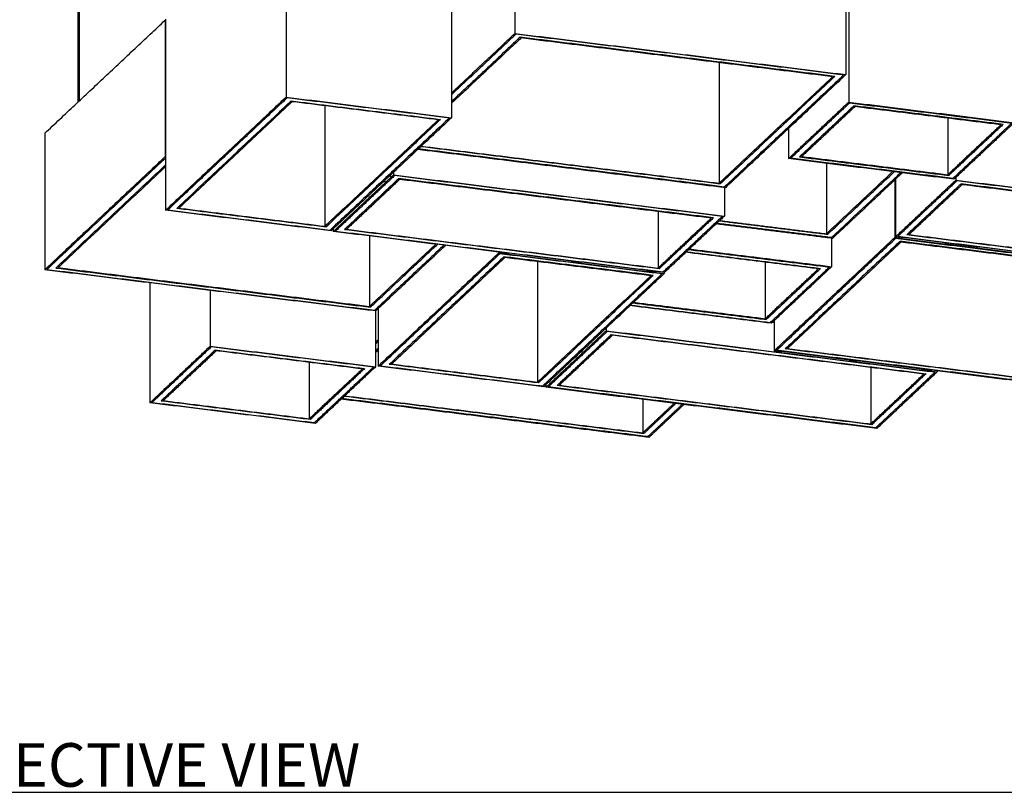
# Model space of a CAD drawing. Units: inches. Extents: x 3560 to 3920, y -2200 to -1922.
# Drawn here: x 3620 to 3688, y -2056 to -2003 of the extents above; entities that cross this region are included whole.
import ezdxf

# ---------------------------------------------------------------- set-up
doc = ezdxf.new("R2010")
doc.units = ezdxf.units.IN
doc.header["$MEASUREMENT"] = 0
doc.layers.add('Default', color=7, linetype='Continuous', true_color=0x000000)
doc.layers.add('Make2D$Visible$Curves', color=7, linetype='Continuous', true_color=0x000000)
doc.styles.add('Foot-Inch Architectural', font='txt')

msp = doc.modelspace()

# ---------------------------------------------------------------- linework, layer by layer
at = {"layer": 'Default'}
msp.add_lwpolyline([(3606.13118, -2056.09636), (3722.16265, -2056.09636)], dxfattribs=at)
at = {"layer": 'Make2D$Visible$Curves', "color": 18, "lineweight": -3, "true_color": 0x000000}
for points, knots in [([(3624.43299, -2008.55735), (3624.43299, -2008.45066), (3624.43299, -2008.34397), (3624.43299, -2008.23728), (3624.43299, -2008.01159), (3624.43299, -2007.7859), (3624.43299, -2007.5602), (3624.43299, -2007.33451), (3624.43299, -2007.10882), (3624.43299, -2006.88312), (3624.43299, -2006.77028), (3624.43299, -2006.65743), (3624.43299, -2006.54458), (3624.43299, -2006.43174), (3624.43299, -2006.31889), (3624.43299, -2006.20604), (3624.43299, -2006.0932), (3624.43299, -2005.98034), (3624.43299, -2005.8675), (3624.43299, -2005.75467), (3624.43299, -2005.64184), (3624.43299, -2005.52895), (3624.43299, -2005.4725), (3624.43299, -2005.41603), (3624.43299, -2005.35969), (3624.43299, -2005.30336), (3624.43299, -2005.24715), (3624.43299, -2005.19042), (3624.43299, -2005.1337), (3624.43299, -2005.07645), (3624.43299, -2005.02115), (3624.43299, -2004.96586), (3624.43299, -2004.91253), (3624.43299, -2004.85188), (3624.43299, -2004.79124), (3624.43299, -2004.72328), (3624.43299, -2004.63964), (3624.43299, -2004.556), (3624.43299, -2004.45669), (3624.43299, -2004.3451), (3624.43299, -2004.23351), (3624.43299, -2004.10964), (3624.43299, -2003.97375), (3624.43299, -2003.83786), (3624.43299, -2003.68996), (3624.43299, -2003.5311), (3624.43299, -2003.21338), (3624.43299, -2002.85185), (3624.43299, -2002.45372), (3624.43299, -2002.0556), (3624.43299, -2001.62088), (3624.43299, -2001.15691), (3624.43299, -2000.69294), (3624.43299, -2000.19972), (3624.43299, -1999.68454), (3624.43299, -1999.16937), (3624.43299, -1998.63225), (3624.43299, -1998.0805), (3624.43299, -1996.977), (3624.43299, -1995.81498), (3624.43299, -1994.65297), (3624.43299, -1993.49095), (3624.43299, -1992.32893), (3624.43299, -1991.22543), (3624.43299, -1990.12193), (3624.43299, -1989.07696), (3624.43299, -1988.14902), (3624.43299, -1986.29315), (3624.43299, -1984.90544), (3624.43299, -1984.45405)], [1.82099388, 1.82099388, 1.82099388, 1.82099388, 2.1616003, 2.1616003, 2.1616003, 2.88213374, 2.88213374, 2.88213374, 3.60266732, 3.60266732, 3.60266732, 3.96293389, 3.96293389, 3.96293389, 4.32320061, 4.32320061, 4.32320061, 4.68346733, 4.68346733, 4.68346733, 5.04375461, 5.04375461, 5.04375461, 5.2238674, 5.2238674, 5.2238674, 5.40400076, 5.40400076, 5.40400076, 5.58413412, 5.58413412, 5.58413412, 5.76426748, 5.76426748, 5.76426748, 5.99013478, 5.99013478, 5.99013478, 6.3035777, 6.3035777, 6.3035777, 6.69875787, 6.69875787, 6.69875787, 7.16981636, 7.16981636, 7.16981636, 8.31633815, 8.31633815, 8.31633815, 9.69637437, 9.69637437, 9.69637437, 11.2632386, 11.2632386, 11.2632386, 12.97022369, 12.97022369, 12.97022369, 16.6177293, 16.6177293, 16.6177293, 20.26523476, 20.26523476, 20.26523476, 23.53908423, 23.53908423, 23.53908423, 27.47119112, 27.47119112, 27.47119112, 27.47119112]), ([(3624.4948, -1984.45512), (3624.4948, -1984.90651), (3624.4948, -1986.29422), (3624.4948, -1988.1501), (3624.4948, -1989.07803), (3624.4948, -1990.12301), (3624.4948, -1991.22651), (3624.4948, -1992.33001), (3624.4948, -1993.49202), (3624.4948, -1994.65404), (3624.4948, -1995.81606), (3624.4948, -1996.97808), (3624.4948, -1998.08158), (3624.4948, -1998.63333), (3624.4948, -1999.17044), (3624.4948, -1999.68562), (3624.4948, -2000.20079), (3624.4948, -2000.69402), (3624.4948, -2001.15799), (3624.4948, -2001.62196), (3624.4948, -2002.05667), (3624.4948, -2002.4548), (3624.4948, -2002.85292), (3624.4948, -2003.21446), (3624.4948, -2003.53218), (3624.4948, -2003.69104), (3624.4948, -2003.83894), (3624.4948, -2003.97483), (3624.4948, -2004.11071), (3624.4948, -2004.23458), (3624.4948, -2004.34617), (3624.4948, -2004.45777), (3624.4948, -2004.55708), (3624.4948, -2004.64071), (3624.4948, -2004.72435), (3624.4948, -2004.79231), (3624.4948, -2004.85296), (3624.4948, -2004.91361), (3624.4948, -2004.96694), (3624.4948, -2005.02223), (3624.4948, -2005.07752), (3624.4948, -2005.13477), (3624.4948, -2005.1915), (3624.4948, -2005.24823), (3624.4948, -2005.30443), (3624.4948, -2005.36077), (3624.4948, -2005.41711), (3624.4948, -2005.47357), (3624.4948, -2005.53002), (3624.4948, -2005.64292), (3624.4948, -2005.75574), (3624.4948, -2005.86858), (3624.4948, -2005.98142), (3624.4948, -2006.09427), (3624.4948, -2006.20712), (3624.4948, -2006.31997), (3624.4948, -2006.43281), (3624.4948, -2006.54566), (3624.4948, -2006.65851), (3624.4948, -2006.77135), (3624.4948, -2006.8842), (3624.4948, -2007.10989), (3624.4948, -2007.33559), (3624.4948, -2007.56128), (3624.4948, -2007.78697), (3624.4948, -2008.01267), (3624.4948, -2008.23836), (3624.4948, -2008.32533), (3624.4948, -2008.41229), (3624.4948, -2008.49926)], [0, 0, 0, 0, 3.93210689, 3.93210689, 3.93210689, 7.20595636, 7.20595636, 7.20595636, 10.85346182, 10.85346182, 10.85346182, 14.50096743, 14.50096743, 14.50096743, 16.20795252, 16.20795252, 16.20795252, 17.77481675, 17.77481675, 17.77481675, 19.15485297, 19.15485297, 19.15485297, 20.30137476, 20.30137476, 20.30137476, 20.77243325, 20.77243325, 20.77243325, 21.16761342, 21.16761342, 21.16761342, 21.48105634, 21.48105634, 21.48105634, 21.70692364, 21.70692364, 21.70692364, 21.887057, 21.887057, 21.887057, 22.06719036, 22.06719036, 22.06719036, 22.24732372, 22.24732372, 22.24732372, 22.42743651, 22.42743651, 22.42743651, 22.78772379, 22.78772379, 22.78772379, 23.14799051, 23.14799051, 23.14799051, 23.50825723, 23.50825723, 23.50825723, 23.8685238, 23.8685238, 23.8685238, 24.58905738, 24.58905738, 24.58905738, 25.30959082, 25.30959082, 25.30959082, 25.58723429, 25.58723429, 25.58723429, 25.58723429])]:
    msp.add_open_spline(points, degree=3, knots=knots, dxfattribs=at)
for points in [[(3654.4794, -1992.57364), (3654.4794, -1998.21123), (3654.4794, -2003.84883)], [(3638.73219, -1995.07827), (3638.73219, -2001.65546), (3638.73219, -2008.23265)], [(3677.25528, -1995.4089), (3677.25528, -2001.04649), (3677.25528, -2006.68408)], [(3677.44875, -1995.4202), (3677.44875, -2001.99739), (3677.44875, -2008.57458)], [(3650.12012, -1996.4959), (3650.12012, -2003.07309), (3650.12012, -2009.65028)], [(3622.12649, -2010.72475), (3626.27136, -2006.82984), (3630.41623, -2002.93494)], [(3630.41623, -2002.93494), (3630.41623, -2007.63293), (3630.41623, -2012.33093)], [(3630.41623, -2002.93494), (3630.42934, -2002.93657), (3630.44245, -2002.93821)], [(3630.44245, -2002.86808), (3630.44245, -2009.44527), (3630.44245, -2016.02246)], [(3654.83552, -2004.11003), (3652.47785, -2006.32551), (3650.12018, -2008.541)], [(3654.90675, -2004.16227), (3652.51348, -2006.4112), (3650.12022, -2008.66013)], [(3650.12037, -2007.94498), (3652.29988, -2005.89691), (3654.4794, -2003.84883)], [(3650.1204, -2008.06412), (3652.33552, -2005.98259), (3654.55063, -2003.90107)], [(3654.4794, -2003.84883), (3665.86734, -2005.26646), (3677.25528, -2006.68408)], [(3677.10254, -2006.70844), (3665.82658, -2005.30476), (3654.55063, -2003.90107)], [(3676.49158, -2006.80588), (3665.66355, -2005.45796), (3654.83552, -2004.11003)], [(3676.33884, -2006.83024), (3665.62279, -2005.49626), (3654.90675, -2004.16227)], [(3668.5382, -2005.85918), (3668.5382, -2010.00982), (3668.5382, -2014.16045)], [(3668.5382, -2014.16045), (3672.43852, -2010.49535), (3676.33884, -2006.83024)], [(3676.49158, -2006.80588), (3672.5505, -2010.50929), (3668.60942, -2014.21269)], [(3668.89431, -2014.42165), (3672.99842, -2010.56505), (3677.10254, -2006.70844)], [(3677.25528, -2006.68408), (3673.11041, -2010.57899), (3668.96554, -2014.47389)], [(3630.44245, -2016.02246), (3634.58732, -2012.12756), (3638.73219, -2008.23265)], [(3638.73219, -2008.23265), (3644.42615, -2008.94147), (3650.12012, -2009.65028)], [(3638.80341, -2008.28489), (3634.6993, -2012.1415), (3630.59519, -2015.9981)], [(3631.20614, -2015.90066), (3635.14722, -2012.19726), (3639.0883, -2008.49385)], [(3639.15953, -2008.54609), (3635.25921, -2012.2112), (3631.35888, -2015.8763)], [(3649.96738, -2009.67464), (3644.3854, -2008.97977), (3638.80341, -2008.28489)], [(3639.0883, -2008.49385), (3644.22237, -2009.13297), (3649.35643, -2009.77208)], [(3649.20369, -2009.79644), (3644.18161, -2009.17127), (3639.15953, -2008.54609)], [(3641.40304, -2008.82538), (3641.40304, -2012.97601), (3641.40304, -2017.12665)], [(3673.30388, -2012.46948), (3675.37632, -2010.52203), (3677.44875, -2008.57458)], [(3677.51998, -2008.62682), (3675.4883, -2010.53597), (3673.45662, -2012.44512)], [(3677.80487, -2008.83578), (3675.93623, -2010.59173), (3674.06758, -2012.34768)], [(3677.87609, -2008.88802), (3676.04821, -2010.60567), (3674.22032, -2012.32333)], [(3677.44875, -2008.57458), (3683.14272, -2009.2834), (3688.83669, -2009.99221)], [(3677.51998, -2008.62682), (3683.10196, -2009.3217), (3688.68395, -2010.01657)], [(3688.07299, -2010.11401), (3682.93893, -2009.47489), (3677.80487, -2008.83578)], [(3687.92025, -2010.13837), (3682.89817, -2009.51319), (3677.87609, -2008.88802)], [(3641.40304, -2017.12665), (3645.30336, -2013.46154), (3649.20369, -2009.79644)], [(3649.35643, -2009.77208), (3645.41535, -2013.47548), (3641.47427, -2017.17889)], [(3649.96738, -2009.67464), (3645.86327, -2013.53125), (3641.75916, -2017.38785)], [(3650.12012, -2009.65028), (3645.97525, -2013.54519), (3641.83038, -2017.44009)], [(3684.26448, -2009.68328), (3684.26448, -2011.62848), (3684.26448, -2013.57367)], [(3684.26448, -2013.57367), (3686.09237, -2011.85602), (3687.92025, -2010.13837)], [(3688.07299, -2010.11401), (3686.20435, -2011.86996), (3684.3357, -2013.62591)], [(3688.68395, -2010.01657), (3686.65227, -2011.92572), (3684.6206, -2013.83487)], [(3688.83669, -2009.99221), (3686.76425, -2011.93966), (3684.69182, -2013.88711)], [(3622.12649, -2010.72475), (3622.12649, -2015.42274), (3622.12649, -2020.12073)], [(3673.30388, -2010.397), (3673.30388, -2011.43324), (3673.30388, -2012.46948)], [(3668.60942, -2014.21269), (3658.30283, -2012.92967), (3647.99624, -2011.64666)], [(3648.03658, -2011.6083), (3658.28739, -2012.88438), (3668.5382, -2014.16045)], [(3622.12649, -2020.12073), (3626.27136, -2016.22583), (3630.41623, -2012.33093)], [(3630.41623, -2012.33093), (3630.42938, -2012.33256), (3630.44253, -2012.3342)], [(3668.96554, -2014.47389), (3658.37885, -2013.15601), (3647.79216, -2011.83812)], [(3668.89431, -2014.42165), (3658.36349, -2013.11072), (3647.83266, -2011.79979)], [(3674.22032, -2012.32333), (3679.2424, -2012.9485), (3684.26448, -2013.57367)], [(3630.44274, -2012.42518), (3626.36098, -2016.26078), (3622.27923, -2020.09637)], [(3622.89018, -2019.99894), (3626.6665, -2016.45036), (3630.44282, -2012.90178)], [(3684.69182, -2013.88711), (3678.99785, -2013.1783), (3673.30388, -2012.46948)], [(3684.6206, -2013.83487), (3679.03861, -2013.14), (3673.45662, -2012.44512)], [(3674.06758, -2012.34768), (3679.20164, -2012.9868), (3684.3357, -2013.62591)], [(3675.91194, -2012.79415), (3675.91194, -2015.21963), (3675.91194, -2017.64512)], [(3630.44247, -2013.02127), (3626.7427, -2016.49792), (3623.04292, -2019.97458)], [(3641.98199, -2017.48124), (3644.05443, -2015.53379), (3646.12686, -2013.58634)], [(3646.19809, -2013.63858), (3644.16641, -2015.54773), (3642.13473, -2017.45688)], [(3646.12686, -2013.40272), (3646.12686, -2013.49453), (3646.12686, -2013.58634)], [(3646.12686, -2013.58634), (3657.5148, -2015.00396), (3668.90274, -2016.42159)], [(3668.75, -2016.44595), (3657.47404, -2015.04226), (3646.19809, -2013.63858)], [(3675.91194, -2017.64512), (3678.19126, -2015.50325), (3680.47059, -2013.36139)], [(3675.98316, -2017.69736), (3678.28296, -2015.53626), (3680.58276, -2013.37515)], [(3676.26806, -2017.90632), (3678.6492, -2015.66877), (3681.03035, -2013.43122)], [(3681.14225, -2013.44524), (3678.74076, -2015.7019), (3676.33928, -2017.95856)], [(3646.48298, -2013.84754), (3644.61434, -2015.60349), (3642.74569, -2017.35944)], [(3646.5542, -2013.89977), (3644.72632, -2015.61743), (3642.89843, -2017.33508)], [(3668.13904, -2016.54339), (3657.31101, -2015.19546), (3646.48298, -2013.84754)], [(3667.9863, -2016.56775), (3657.27025, -2015.23376), (3646.5542, -2013.89977)], [(3667.92325, -2014.34409), (3667.92323, -2014.34411), (3667.92321, -2014.34413)], [(3680.61483, -2013.94086), (3680.61483, -2015.92135), (3680.61483, -2017.90185)], [(3680.67763, -2013.88184), (3680.67763, -2015.86234), (3680.67763, -2017.84284)], [(3680.67763, -2017.84284), (3682.75006, -2015.89539), (3684.8225, -2013.94793)], [(3684.89372, -2014.00017), (3682.86204, -2015.90933), (3680.83037, -2017.81848)], [(3685.17861, -2014.20913), (3683.30997, -2015.96509), (3681.44132, -2017.72104)], [(3685.24984, -2014.26137), (3683.42195, -2015.97903), (3681.59406, -2017.69668)], [(3684.8225, -2013.76432), (3684.8225, -2013.85613), (3684.8225, -2013.94793)], [(3684.8225, -2013.94793), (3696.21043, -2015.36556), (3707.59837, -2016.78319)], [(3707.44563, -2016.80755), (3696.16967, -2015.40386), (3684.89372, -2014.00017)], [(3706.83467, -2016.90499), (3696.00664, -2015.55706), (3685.17861, -2014.20913)], [(3706.68193, -2016.92935), (3695.96589, -2015.59536), (3685.24984, -2014.26137)], [(3668.90274, -2014.46607), (3668.90274, -2015.44383), (3668.90274, -2016.42159)], [(3630.44248, -2015.22841), (3630.44252, -2015.22838), (3630.44256, -2015.22834)], [(3641.83038, -2017.44009), (3636.13642, -2016.73127), (3630.44245, -2016.02246)], [(3630.59519, -2015.9981), (3636.17717, -2016.69297), (3641.75916, -2017.38785)], [(3641.47427, -2017.17889), (3636.34021, -2016.53977), (3631.20614, -2015.90066)], [(3631.35888, -2015.8763), (3636.38096, -2016.50147), (3641.40304, -2017.12665)], [(3664.33052, -2016.11266), (3664.33052, -2018.05786), (3664.33052, -2020.00306)], [(3664.33052, -2020.00306), (3666.15841, -2018.2854), (3667.9863, -2016.56775)], [(3668.13904, -2016.54339), (3666.27039, -2018.29934), (3664.40175, -2020.0553)], [(3668.75, -2016.44595), (3666.71832, -2018.3551), (3664.68664, -2020.26426)], [(3668.90274, -2016.42159), (3666.8303, -2018.36905), (3664.75787, -2020.3165)], [(3676.33928, -2017.95856), (3672.33388, -2017.45995), (3668.32849, -2016.96133)], [(3676.26806, -2017.90632), (3672.31859, -2017.41467), (3668.36913, -2016.92302)], [(3675.98316, -2017.69736), (3672.25787, -2017.23361), (3668.53257, -2016.76987)], [(3668.57292, -2016.73152), (3672.24243, -2017.18832), (3675.91194, -2017.64512)], [(3641.98199, -2017.29762), (3641.98199, -2017.38943), (3641.98199, -2017.48124)], [(3664.75787, -2020.3165), (3653.36993, -2018.89887), (3641.98199, -2017.48124)], [(3642.13473, -2017.45688), (3653.41069, -2018.86057), (3664.68664, -2020.26426)], [(3664.40175, -2020.0553), (3653.57372, -2018.70737), (3642.74569, -2017.35944)], [(3642.89843, -2017.33508), (3653.61448, -2018.66907), (3664.33052, -2020.00306)], [(3703.09738, -2020.4169), (3692.26935, -2019.06897), (3681.44132, -2017.72104)], [(3681.59406, -2017.69668), (3692.31011, -2019.03067), (3703.02616, -2020.36466)], [(3644.47502, -2017.79158), (3644.47502, -2020.21707), (3644.47502, -2022.64255)], [(3644.47502, -2022.64255), (3646.75423, -2020.5008), (3649.03344, -2018.35904)], [(3644.54624, -2022.69479), (3646.84587, -2020.53385), (3649.1455, -2018.3729)], [(3649.59351, -2018.42859), (3647.21232, -2020.66617), (3644.83114, -2022.90375)], [(3672.32509, -2025.69166), (3676.46996, -2021.79676), (3680.61483, -2017.90185)], [(3672.47783, -2025.6673), (3676.58194, -2021.8107), (3680.68605, -2017.95409)], [(3680.97094, -2018.16305), (3677.02986, -2021.86646), (3673.08878, -2025.56986)], [(3681.04217, -2018.21529), (3677.14184, -2021.8804), (3673.24152, -2025.5455)], [(3676.27648, -2017.95074), (3676.27648, -2018.9285), (3676.27648, -2019.90626)], [(3680.61483, -2017.90185), (3692.00276, -2019.31948), (3703.3907, -2020.73711)], [(3703.4535, -2020.6781), (3692.06556, -2019.26047), (3680.67763, -2017.84284)], [(3680.68605, -2017.95409), (3691.962, -2019.35778), (3703.23796, -2020.76147)], [(3680.83037, -2017.81848), (3692.10632, -2019.22217), (3703.38228, -2020.62586)], [(3702.627, -2020.85891), (3691.79897, -2019.51098), (3680.97094, -2018.16305)], [(3702.47426, -2020.88327), (3691.75821, -2019.54928), (3681.04217, -2018.21529)], [(3649.70539, -2018.44262), (3647.30388, -2020.6993), (3644.90236, -2022.95599)], [(3645.0749, -2026.75485), (3649.21977, -2022.85994), (3653.36464, -2018.96504)], [(3653.43587, -2019.01728), (3649.33176, -2022.87388), (3645.22764, -2026.73049)], [(3653.36464, -2018.89821), (3653.36464, -2018.93163), (3653.36464, -2018.96504)], [(3653.36464, -2018.96504), (3659.05861, -2019.67386), (3664.75258, -2020.38267)], [(3664.59984, -2020.40703), (3659.01785, -2019.71216), (3653.43587, -2019.01728)], [(3675.36004, -2020.05242), (3670.80314, -2019.48515), (3666.24624, -2018.91788)], [(3666.287, -2018.87958), (3670.89989, -2019.45382), (3675.51278, -2020.02806)], [(3666.45011, -2018.7264), (3671.28692, -2019.32851), (3676.12374, -2019.93062)], [(3666.49078, -2018.68809), (3671.38363, -2019.29717), (3676.27648, -2019.90626)], [(3653.72076, -2019.22624), (3649.77968, -2022.92964), (3645.8386, -2026.63305)], [(3653.79198, -2019.27848), (3649.89166, -2022.94358), (3645.99134, -2026.60869)], [(3663.98888, -2020.50447), (3658.85482, -2019.86536), (3653.72076, -2019.22624)], [(3663.83614, -2020.52883), (3658.81406, -2019.90365), (3653.79198, -2019.27848)], [(3656.0355, -2019.55776), (3656.0355, -2023.7084), (3656.0355, -2027.85904)], [(3671.70427, -2019.59725), (3671.70427, -2021.54249), (3671.70427, -2023.48772)], [(3644.90236, -2022.95599), (3633.51442, -2021.53836), (3622.12649, -2020.12073)], [(3622.27923, -2020.09637), (3633.55518, -2021.50006), (3644.83114, -2022.90375)], [(3622.89018, -2019.99894), (3633.71821, -2021.34686), (3644.54624, -2022.69479)], [(3623.04292, -2019.97458), (3633.75897, -2021.30856), (3644.47502, -2022.64255)], [(3656.39162, -2028.12024), (3660.49573, -2024.26363), (3664.59984, -2020.40703)], [(3664.75258, -2020.38267), (3660.60771, -2024.27757), (3656.46284, -2028.17248)], [(3664.75258, -2020.31584), (3664.75258, -2020.34925), (3664.75258, -2020.38267)], [(3671.70427, -2023.48772), (3673.53216, -2021.77007), (3675.36004, -2020.05242)], [(3671.77549, -2023.53996), (3673.64414, -2021.78401), (3675.51278, -2020.02806)], [(3672.06039, -2023.74892), (3674.09206, -2021.83977), (3676.12374, -2019.93062)], [(3676.27648, -2019.90626), (3674.20404, -2021.85371), (3672.13161, -2023.80116)], [(3629.36427, -2021.02173), (3629.36427, -2025.14927), (3629.36427, -2029.27682)], [(3656.0355, -2027.85904), (3659.93582, -2024.19393), (3663.83614, -2020.52883)], [(3663.98888, -2020.50447), (3660.0478, -2024.20787), (3656.10672, -2027.91128)], [(3633.50914, -2021.53771), (3633.50914, -2023.45981), (3633.50914, -2025.38191)], [(3662.60722, -2022.39865), (3667.19136, -2022.96931), (3671.77549, -2023.53996)], [(3662.64832, -2022.36039), (3667.17629, -2022.92406), (3671.70427, -2023.48772)], [(3644.89707, -2022.95533), (3644.89707, -2024.87744), (3644.89707, -2026.79954)], [(3645.06962, -2022.79874), (3645.06962, -2023.86554), (3645.06962, -2024.93233)], [(3645.0749, -2022.79385), (3645.0749, -2024.77435), (3645.0749, -2026.75485)], [(3672.13161, -2023.80116), (3667.26752, -2023.19566), (3662.40343, -2022.59015)], [(3662.44424, -2022.55186), (3667.25231, -2023.15039), (3672.06039, -2023.74892)], [(3672.32509, -2023.61935), (3672.32509, -2024.65551), (3672.32509, -2025.69166)], [(3656.61445, -2028.21363), (3658.68689, -2026.26618), (3660.75932, -2024.31872)], [(3660.83054, -2024.37096), (3658.79887, -2026.28012), (3656.76719, -2028.18927)], [(3660.75932, -2024.13511), (3660.75932, -2024.22691), (3660.75932, -2024.31872)], [(3660.75932, -2024.31872), (3672.14726, -2025.73635), (3683.53519, -2027.15398)], [(3683.38245, -2027.17834), (3672.1065, -2025.77465), (3660.83054, -2024.37096)], [(3644.89711, -2025.09444), (3644.98337, -2025.01338), (3645.06962, -2024.93233)], [(3644.89715, -2025.21357), (3644.98618, -2025.12991), (3645.07521, -2025.04625)], [(3645.06962, -2024.93233), (3645.07234, -2024.93267), (3645.07506, -2024.93301)], [(3657.37815, -2028.09183), (3659.24679, -2026.33588), (3661.11544, -2024.57992)], [(3661.18666, -2024.63216), (3659.35877, -2026.34982), (3657.53089, -2028.06747)], [(3661.11544, -2024.57992), (3671.94347, -2025.92785), (3682.7715, -2027.27578)], [(3682.61876, -2027.30014), (3671.90271, -2025.96615), (3661.18666, -2024.63216)], [(3629.36427, -2029.27682), (3631.4367, -2027.32937), (3633.50914, -2025.38191)], [(3633.58036, -2025.43415), (3631.54868, -2027.34331), (3629.51701, -2029.25246)], [(3633.86526, -2025.64311), (3631.99661, -2027.39907), (3630.12796, -2029.15502)], [(3633.93648, -2025.69535), (3632.10859, -2027.41301), (3630.2807, -2029.13066)], [(3633.50914, -2025.38191), (3639.20311, -2026.09073), (3644.89707, -2026.79954)], [(3644.74433, -2026.8239), (3639.16235, -2026.12903), (3633.58036, -2025.43415)], [(3633.86526, -2025.64311), (3638.99932, -2026.28223), (3644.13338, -2026.92134)], [(3643.98064, -2026.9457), (3638.95856, -2026.32053), (3633.93648, -2025.69535)], [(3644.8973, -2025.6901), (3644.98614, -2025.60661), (3645.07498, -2025.52313)], [(3645.07502, -2025.64227), (3644.98618, -2025.72575), (3644.89734, -2025.80923)], [(3695.10096, -2028.52692), (3683.71302, -2027.10929), (3672.32509, -2025.69166)], [(3695.02973, -2028.47468), (3683.75378, -2027.07099), (3672.47783, -2025.6673)], [(3694.74484, -2028.26572), (3683.91681, -2026.91779), (3673.08878, -2025.56986)], [(3673.24152, -2025.5455), (3683.95757, -2026.87949), (3694.67362, -2028.21348)], [(3640.32486, -2026.49061), (3640.32486, -2028.43581), (3640.32486, -2030.38101)], [(3640.32486, -2030.38101), (3642.15275, -2028.66335), (3643.98064, -2026.9457)], [(3644.13338, -2026.92134), (3642.26473, -2028.67729), (3640.39609, -2030.43325)], [(3640.68098, -2030.64221), (3642.71266, -2028.73305), (3644.74433, -2026.8239)], [(3644.89707, -2026.79954), (3642.82464, -2028.74699), (3640.7522, -2030.69445)], [(3656.46284, -2028.17248), (3650.76887, -2027.46366), (3645.0749, -2026.75485)], [(3645.22764, -2026.73049), (3650.80963, -2027.42536), (3656.39162, -2028.12024)], [(3656.10672, -2027.91128), (3650.97266, -2027.27216), (3645.8386, -2026.63305)], [(3645.99134, -2026.60869), (3651.01342, -2027.23386), (3656.0355, -2027.85904)], [(3678.96298, -2026.84505), (3678.96298, -2028.79025), (3678.96298, -2030.73545)], [(3683.38245, -2027.17834), (3681.35078, -2029.08749), (3679.3191, -2030.99665)], [(3683.53519, -2027.15398), (3681.46276, -2029.10143), (3679.39032, -2031.04889)], [(3683.53519, -2027.08705), (3683.53519, -2027.12052), (3683.53519, -2027.15398)], [(3678.96298, -2030.73545), (3680.79087, -2029.01779), (3682.61876, -2027.30014)], [(3682.7715, -2027.27578), (3680.90285, -2029.03173), (3679.0342, -2030.78769)], [(3656.61445, -2028.03001), (3656.61445, -2028.12182), (3656.61445, -2028.21363)], [(3679.39032, -2031.04889), (3668.00239, -2029.63126), (3656.61445, -2028.21363)], [(3679.3191, -2030.99665), (3668.04314, -2029.59296), (3656.76719, -2028.18927)], [(3679.0342, -2030.78769), (3668.20618, -2029.43976), (3657.37815, -2028.09183)], [(3657.53089, -2028.06747), (3668.24693, -2029.40146), (3678.96298, -2030.73545)], [(3629.51701, -2029.25246), (3635.09899, -2029.94733), (3640.68098, -2030.64221)], [(3640.39609, -2030.43325), (3635.26203, -2029.79413), (3630.12796, -2029.15502)], [(3630.2807, -2029.13066), (3635.30278, -2029.75583), (3640.32486, -2030.38101)], [(3663.70062, -2031.66249), (3653.11382, -2030.3446), (3642.52702, -2029.0267)], [(3663.6294, -2031.61025), (3653.09868, -2030.29934), (3642.56796, -2028.98842)], [(3663.3445, -2031.40129), (3653.0378, -2030.11826), (3642.7311, -2028.83523)], [(3642.77154, -2028.79689), (3653.02241, -2030.07297), (3663.27328, -2031.34906)], [(3663.27328, -2029.04255), (3663.27328, -2030.1958), (3663.27328, -2031.34906)], [(3640.7522, -2030.69445), (3635.05824, -2029.98563), (3629.36427, -2029.27682)], [(3663.27328, -2031.34906), (3664.35707, -2030.33062), (3665.44087, -2029.31219)], [(3665.55268, -2029.32628), (3664.44859, -2030.36379), (3663.3445, -2031.40129)], [(3663.6294, -2031.61025), (3664.81504, -2030.49611), (3666.00069, -2029.38197)], [(3666.11288, -2029.39571), (3664.90675, -2030.5291), (3663.70062, -2031.66249)]]:
    msp.add_open_spline(points, degree=2, dxfattribs=at)

# ---------------------------------------------------------------- texts
at = {"layer": 'Default', "insert": (3607.3011, -2052.71321), "char_height": 3, "width": 88.076087, "attachment_point": 1, "style": 'Foot-Inch Architectural'}
msp.add_mtext('PERSPECTIVE VIEW', dxfattribs=at)

doc.saveas('drawing.dxf')
